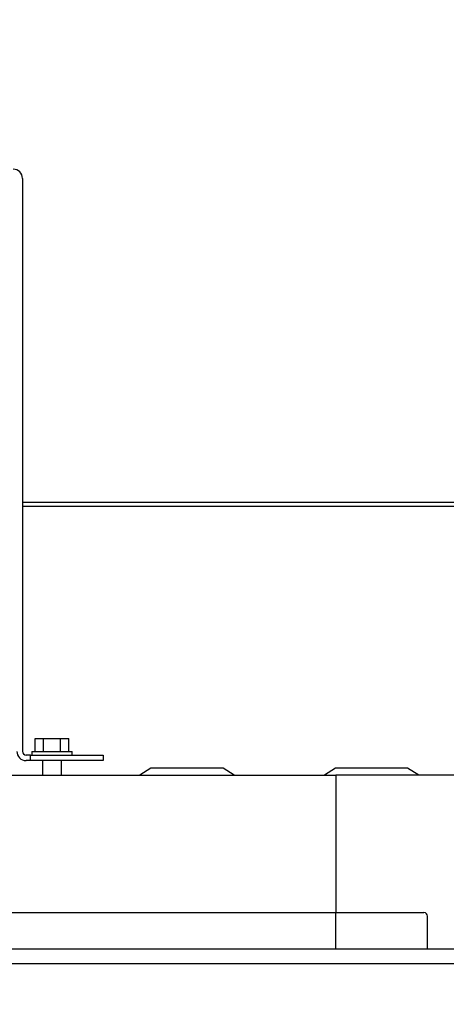
# Model space of a CAD drawing. Units: inches. Extents: x 0.7 to 15.3, y 0.6 to 10.4.
# Drawn here: x 9.1 to 9.2, y 2.1 to 2.4 of the extents above; entities that cross this region are included whole.
import ezdxf

# ---------------------------------------------------------------- set-up
doc = ezdxf.new("R2010")
doc.units = ezdxf.units.IN
doc.header["$MEASUREMENT"] = 0
doc.layers.add('FORMAT', color=7, linetype='Continuous')
doc.styles.add('SLDTEXTSTYLE0', font='TXT', dxfattribs={"width": 0.605})
doc.dimstyles.new('SLDDIMSTYLE1', dxfattribs={"dimtxt": 0.08, "dimasz": 0.13, "dimexe": 0, "dimexo": 0.0625, "dimgap": 0.02, "dimtad": 0, "dimtih": 1, "dimtoh": 1, "dimdec": 6, "dimlfac": 32, "dimrnd": 1e-09, "dimzin": 12, "dimdsep": 46, "dimlunit": 5, "dimtxsty": 'SLDTEXTSTYLE0', "dimsah": 1, "dimcen": 0.09, "dimadec": 0, "dimazin": 3, "dimtfac": 1, "dimtdec": 0, "dimtmove": 0, "dimatfit": 0, "dimfxl": 0, "dimfrac": 2, "dimtolj": 1, "dimtzin": 12, "dimarcsym": 0})

# ---------------------------------------------------------------- blocks, each defined once
blk = doc.blocks.new('_D_26')
at = {"layer": 'FORMAT'}
for p, q in [((8.76471, 2.09732), (8.76471, 2.62898)), ((8.8194, 2.15825), (8.8194, 2.62898)), ((8.76471, 2.50398), (8.51471, 2.50398)), ((8.8194, 2.50398), (9.22672, 2.50398)), ((9.3367, 2.50387), (9.3092, 2.50387)), ((9.3092, 2.50387), (9.3092, 2.38109)), ((9.45892, 2.50387), (9.48642, 2.50387)), ((9.48642, 2.50387), (9.48642, 2.38109)), ((9.3092, 2.38109), (9.3367, 2.38109)), ((9.48642, 2.38109), (9.45892, 2.38109))]:
    blk.add_line(p, q, dxfattribs=at)
for points in [[(8.76471, 2.50398), (8.63471, 2.52398), (8.63471, 2.48398)], [(8.8194, 2.50398), (8.9494, 2.48398), (8.9494, 2.52398)]]:
    blk.add_solid(points, dxfattribs=at)
at = {"layer": 'FORMAT', "char_height": 0.08, "attachment_point": 1, "style": 'SLDTEXTSTYLE0'}
for s, insert in [('1 3/4', (9.27559, 2.62533)), ('44', (9.3367, 2.48421))]:
    blk.add_mtext(s, dxfattribs=dict(at, insert=insert))

msp = doc.modelspace()

# ---------------------------------------------------------------- linework, layer by layer
at = {"color": 7, "linetype": 'Continuous', "lineweight": 25}
for p, q in [((9.09294784, 2.32503434), (9.09294784, 2.17122184)), ((9.09294784, 2.238154), (9.2746613, 2.238154)), ((9.09294784, 2.23709334), (9.2746613, 2.23709334)), ((9.09637479, 2.17465934), (9.09863007, 2.17465934)), ((9.09637479, 2.17122184), (9.09637479, 2.17465934)), ((9.09863007, 2.17122184), (9.09863007, 2.17465934)), ((9.09863007, 2.17465934), (9.10314061, 2.17465934)), ((9.10314061, 2.17122184), (9.10314061, 2.17465934)), ((9.10314061, 2.17465934), (9.10539589, 2.17465934)), ((9.10539589, 2.17122184), (9.10539589, 2.17465934)), ((9.09510409, 2.17025309), (9.09391659, 2.17025309)), ((9.09510409, 2.16875309), (9.09510409, 2.17025309)), ((9.09510409, 2.17025309), (9.11463534, 2.17025309)), ((9.09544784, 2.17122184), (9.09544784, 2.17025309)), ((9.09544784, 2.17122184), (9.10632284, 2.17122184)), ((9.10632284, 2.17025309), (9.10632284, 2.17122184)), ((9.11463534, 2.17025309), (9.11463534, 2.16875309)), ((9.09510409, 2.16875309), (9.09391659, 2.16875309)), ((9.11463534, 2.16875309), (9.09510409, 2.16875309)), ((9.09832284, 2.16875309), (9.09832284, 2.16484684)), ((9.10344784, 2.16484684), (9.10344784, 2.16875309)), ((8.63619784, 2.16484684), (9.17713534, 2.16484684)), ((9.12744784, 2.16672184), (9.12447909, 2.16484684)), ((9.14682284, 2.16672184), (9.12744784, 2.16672184)), ((9.14979159, 2.16484684), (9.14682284, 2.16672184)), ((9.17701971, 2.16672184), (9.17405096, 2.16484684)), ((9.19639471, 2.16672184), (9.17701971, 2.16672184)), ((9.17713534, 2.16484684), (9.17713534, 2.1279374)), ((9.23865109, 2.16484684), (9.17713534, 2.16484684)), ((9.19936346, 2.16484684), (9.19639471, 2.16672184)), ((8.63619784, 2.1279374), (9.17713534, 2.1279374)), ((9.17713534, 2.1279374), (9.20076508, 2.1279374)), ((9.17713534, 2.12696083), (9.17713534, 2.1279374)), ((9.17713534, 2.11809672), (9.17713534, 2.12696083)), ((9.20174164, 2.11809672), (9.20174164, 2.12696083)), ((9.22302761, 2.11809672), (9.06677761, 2.11809672)), ((9.22302761, 2.11419047), (9.06677761, 2.11419047))]:
    msp.add_line(p, q, dxfattribs=at)
for centre, radius, start, end in [((9.09047909, 2.32503434), 0.00246875, 0, 90), ((9.09391659, 2.17122184), 0.00246875, 180, 270), ((9.09391659, 2.17122184), 0.00096875, 180, 270), ((9.20076508, 2.12696083), 0.00097656, 0, 90)]:
    msp.add_arc(centre, radius, start, end, dxfattribs=at)

# ---------------------------------------------------------------- dimensions: what is measured, and where the dimension line sits
at = {"layer": 'FORMAT'}
dim = msp.add_linear_dim(base=(8.76471435, 2.5039783), p1=(8.81940185, 2.10825297), p2=(8.76471435, 2.04731547), dimstyle='SLDDIMSTYLE1', dxfattribs=at)
dim.commit()
dim.dimension.update_dxf_attribs({"geometry": '_D_26', "text_midpoint": (9.39781154, 2.5039783), "dimtype": 160})

doc.saveas('drawing.dxf')
